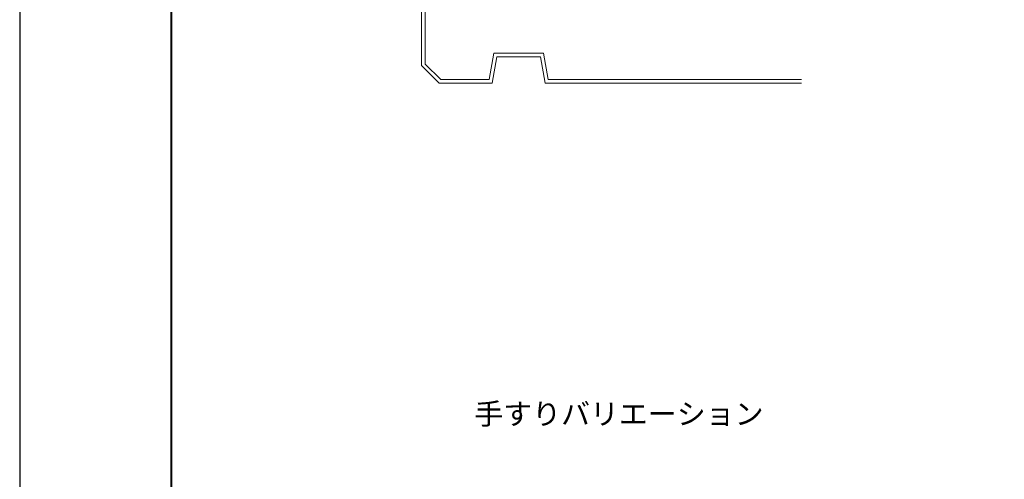
# Model space of a CAD drawing. Units: millimetres. Extents: x -8 to 585, y -8 to 411.
# Drawn here: x -8 to 131, y 72 to 137 of the extents above; entities that cross this region are included whole.
import ezdxf

# ---------------------------------------------------------------- set-up
doc = ezdxf.new("R2010")
doc.units = ezdxf.units.MM
for name, color, linetype, lineweight in [('AM_0', 7, 'Continuous', 18), ('AM_1', 14, 'Continuous', 40), ('AM_2', 5, 'Continuous', 9)]:
    doc.layers.add(name, color=color, linetype=linetype, lineweight=lineweight)
doc.layers.add('AM_VIEWS', color=1, linetype='Continuous', lineweight=25, plot=False)
doc.styles.add('ゴシック', font='msgothic.ttc')

msp = doc.modelspace()

# ---------------------------------------------------------------- linework, layer by layer
at = {"layer": 'AM_1'}
msp.add_lwpolyline([(13.3381, 5.4971), (13.3381, 397.2143), (563.4391, 397.2143), (563.4391, 5.4971)], close=True, dxfattribs=at)
at = {"layer": 'AM_2'}
for p, q in [((48.7572, 194.1207), (48.7572, 130.1557)), ((49.2572, 193.9136), (49.2572, 130.3628)), ((58.3376, 128.1557), (58.9989, 131.9057)), ((58.7572, 127.6557), (59.4184, 131.4057)), ((58.9989, 131.9057), (66.0155, 131.9057)), ((59.4184, 131.4057), (65.596, 131.4057)), ((66.2572, 127.6557), (65.596, 131.4057)), ((66.6767, 128.1557), (66.0155, 131.9057)), ((48.7572, 130.1557), (51.2572, 127.6557)), ((49.2572, 130.3628), (51.4643, 128.1557)), ((51.2572, 127.6557), (58.7572, 127.6557)), ((51.4643, 128.1557), (58.3376, 128.1557)), ((66.2572, 127.6557), (102.5285, 127.6557)), ((66.6767, 128.1557), (102.5285, 128.1557))]:
    msp.add_line(p, q, dxfattribs=at)
at = {"layer": 'AM_VIEWS', "linetype": 'Continuous'}
msp.add_lwpolyline([(-8.1224, -8.2035), (584.9601, -8.2035), (584.9601, 410.9149), (-8.1224, 410.9149), (-8.1224, -8.2035)], dxfattribs=at)

# ---------------------------------------------------------------- texts
at = {"layer": 'AM_0', "style": 'ゴシック'}
msp.add_text('手すりバリエーション', height=3, dxfattribs=at).set_placement((56.2172, 79.3113))

doc.saveas('drawing.dxf')
